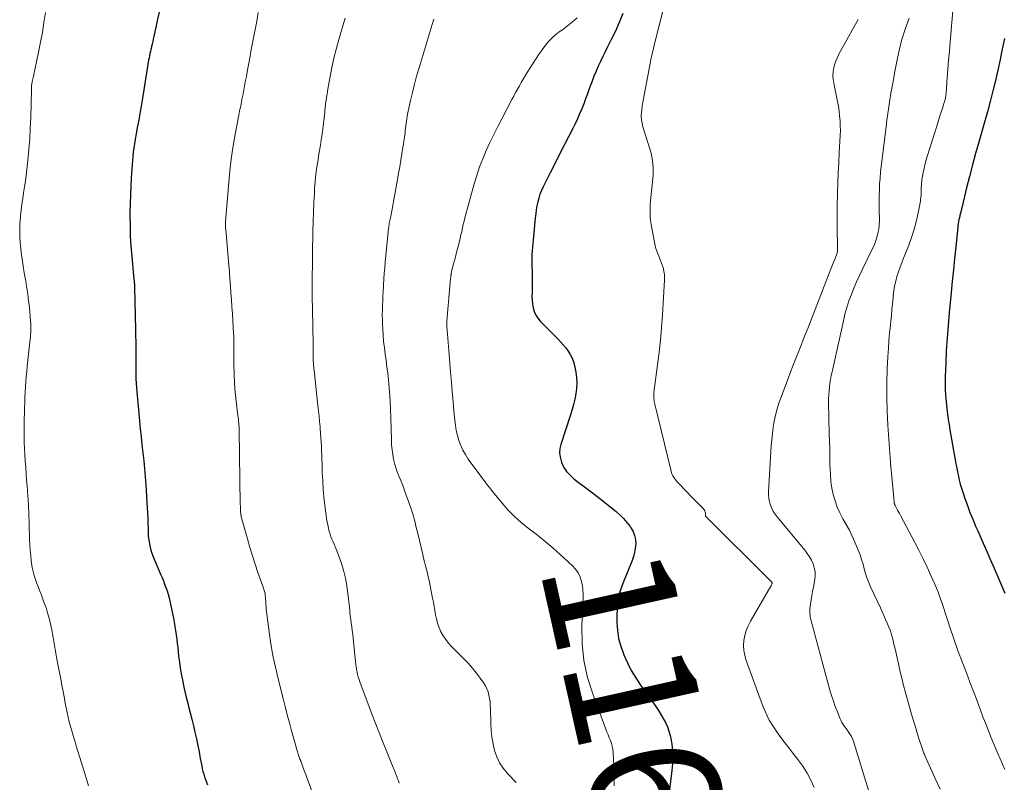
# Model space of a CAD drawing. Units: feet. Extents: x 1925000 to 1930005, y 560000 to 565000.
# Drawn here: x 1925916 to 1926068, y 560080 to 560198 of the extents above; entities that cross this region are included whole.
import ezdxf
from ezdxf.enums import TextEntityAlignment as Align

# ---------------------------------------------------------------- set-up
doc = ezdxf.new("R2010")
doc.units = ezdxf.units.FT
doc.header["$LTSCALE"] = 100
doc.header["$MEASUREMENT"] = 0
for name, color, linetype, lineweight in [('CONTOUR INDEX', 32, 'Continuous', 25), ('CONTOUR INDEX LABEL', 7, 'Continuous', 15), ('CONTOUR INTERMEDIATE', 40, 'Continuous', 15)]:
    doc.layers.add(name, color=color, linetype=linetype, lineweight=lineweight)
doc.styles.add('slant', font='romans.shx', dxfattribs={"oblique": 14.999978})

msp = doc.modelspace()

# ---------------------------------------------------------------- linework, layer by layer
at = {"layer": 'CONTOUR INDEX', "flags": 128}
for points, elevation in [([(1925937.29, 560199.86), (1925936.95, 560198.24), (1925936.42, 560195.79), (1925936.34, 560195.4), (1925936.25, 560195.02), (1925936.16, 560194.63), (1925936.07, 560194.25), (1925936.04, 560194.14), (1925935.96, 560193.81), (1925935.89, 560193.48), (1925935.81, 560193.14), (1925935.75, 560192.81), (1925935.68, 560192.48), (1925935.62, 560192.14), (1925935.56, 560191.81), (1925935.51, 560191.47), (1925934.71, 560186.57), (1925934.51, 560185.33), (1925934.3, 560184.1), (1925934.08, 560182.86), (1925933.85, 560181.63), (1925933.64, 560180.46), (1925933.52, 560179.81), (1925933.42, 560179.16), (1925933.32, 560178.51), (1925933.23, 560177.86), (1925933.16, 560177.2), (1925933.09, 560176.55), (1925933.04, 560175.89), (1925932.99, 560175.23), (1925932.92, 560173.89), (1925932.85, 560172.56), (1925932.79, 560171.23), (1925932.75, 560169.9), (1925932.72, 560168.56), (1925932.72, 560168.04), (1925932.73, 560166.44), (1925932.77, 560164.85), (1925932.86, 560163.26), (1925932.99, 560161.67), (1925933.34, 560158.13), (1925933.35, 560158.02), (1925933.36, 560157.91), (1925933.37, 560157.8), (1925933.38, 560157.69), (1925933.38, 560157.65), (1925933.39, 560157.56), (1925933.4, 560157.47), (1925933.41, 560157.38), (1925933.41, 560157.3), (1925933.43, 560157.17), (1925933.43, 560157.14), (1925933.43, 560157.12), (1925933.43, 560157.1), (1925933.43, 560157.07), (1925933.44, 560156.98), (1925933.44, 560156.95), (1925933.44, 560156.93), (1925933.44, 560156.91), (1925933.44, 560156.88), (1925933.58, 560150.29), (1925933.6, 560149.37), (1925933.61, 560148.44), (1925933.61, 560147.51), (1925933.61, 560146.58), (1925933.61, 560146.08), (1925933.61, 560145.41), (1925933.61, 560144.73), (1925933.62, 560144.06), (1925933.63, 560143.38), (1925933.65, 560142.71), (1925933.68, 560142.03), (1925933.72, 560141.36), (1925933.78, 560140.69), (1925934.2, 560136.18), (1925934.32, 560134.94), (1925934.44, 560133.7), (1925934.58, 560132.46), (1925934.72, 560131.22), (1925934.85, 560129.99), (1925934.97, 560128.75), (1925935.07, 560127.51), (1925935.16, 560126.26), (1925935.39, 560122.68), (1925935.44, 560121.89), (1925935.47, 560121.1), (1925935.5, 560120.31), (1925935.53, 560119.52), (1925935.54, 560119.05), (1925935.56, 560118.5), (1925935.61, 560117.95), (1925935.69, 560117.4), (1925935.79, 560116.86), (1925935.92, 560116.32), (1925936.07, 560115.79), (1925936.26, 560115.27), (1925936.46, 560114.75), (1925937.48, 560112.39), (1925937.69, 560111.88), (1925937.9, 560111.37), (1925938.1, 560110.85), (1925938.3, 560110.33), (1925938.48, 560109.81), (1925938.64, 560109.28), (1925938.78, 560108.75), (1925938.91, 560108.21), (1925939.46, 560105.6), (1925939.59, 560104.95), (1925939.7, 560104.3), (1925939.8, 560103.65), (1925939.89, 560102.99), (1925939.97, 560102.33), (1925940.04, 560101.67), (1925940.12, 560101.02), (1925940.2, 560100.36), (1925940.27, 560099.69), (1925940.39, 560098.77), (1925940.52, 560097.85), (1925940.68, 560096.93), (1925940.85, 560096.02), (1925941.03, 560095.11), (1925941.23, 560094.21), (1925941.45, 560093.31), (1925941.67, 560092.41), (1925941.8, 560091.9), (1925942.06, 560090.9), (1925942.31, 560089.89), (1925942.56, 560088.89), (1925942.79, 560087.88), (1925943.02, 560086.87), (1925943.24, 560085.85), (1925943.44, 560084.84), (1925943.63, 560083.82), (1925943.85, 560082.66), (1925943.93, 560082.22), (1925944.03, 560081.8), (1925944.15, 560081.37), (1925944.28, 560080.95), (1925944.42, 560080.53), (1925944.57, 560080.12), (1925944.74, 560079.71)], 1180), ([(1926009.16, 560199.35), (1926008.6, 560197.99), (1926007.99, 560196.65), (1926007.35, 560195.32), (1926006.76, 560194.18), (1926006.39, 560193.44), (1926006.02, 560192.69), (1926005.67, 560191.94), (1926005.32, 560191.18), (1926004.99, 560190.42), (1926004.67, 560189.65), (1926004.37, 560188.88), (1926004.09, 560188.1), (1926003.95, 560187.7), (1926003.67, 560186.91), (1926003.38, 560186.12), (1926003.08, 560185.34), (1926002.77, 560184.56), (1926002.44, 560183.79), (1926002.1, 560183.02), (1926001.74, 560182.26), (1926001.37, 560181.51), (1926000.71, 560180.22), (1926000, 560178.83), (1925999.29, 560177.44), (1925998.58, 560176.05), (1925997.88, 560174.65), (1925996.78, 560172.48), (1925996.52, 560171.91), (1925996.3, 560171.34), (1925996.11, 560170.75), (1925995.96, 560170.15), (1925995.83, 560169.54), (1925995.73, 560168.92), (1925995.64, 560168.31), (1925995.57, 560167.69), (1925995.35, 560165.37), (1925995.29, 560164.8), (1925995.24, 560164.23), (1925995.19, 560163.67), (1925995.13, 560163.1), (1925995.09, 560162.53), (1925995.06, 560161.96), (1925995.05, 560161.4), (1925995.05, 560160.83), (1925995.09, 560158.7), (1925995.1, 560158.06), (1925995.1, 560157.42), (1925995.09, 560156.79), (1925995.07, 560156.15), (1925995.07, 560156.1), (1925995.06, 560155.49), (1925995.09, 560154.89), (1925995.15, 560154.29), (1925995.25, 560153.69), (1925995.41, 560153.12), (1925995.64, 560152.58), (1925995.95, 560152.09), (1925996.33, 560151.63), (1925999.06, 560148.89), (1925999.49, 560148.44), (1925999.9, 560147.97), (1926000.29, 560147.49), (1926000.67, 560146.99), (1926000.99, 560146.47), (1926001.27, 560145.93), (1926001.48, 560145.35), (1926001.64, 560144.76), (1926001.86, 560143.72), (1926001.97, 560142.89), (1926002.03, 560142.05), (1926001.98, 560141.22), (1926001.87, 560140.39), (1926001.69, 560139.56), (1926001.49, 560138.74), (1926001.27, 560137.92), (1926001.02, 560137.11), (1925999.53, 560132.5), (1925999.39, 560131.87), (1925999.34, 560131.23), (1925999.41, 560130.6), (1925999.56, 560129.97), (1925999.64, 560129.74), (1925999.85, 560129.25), (1926000.11, 560128.78), (1926000.42, 560128.35), (1926000.77, 560127.94), (1926001.17, 560127.56), (1926001.57, 560127.2), (1926001.99, 560126.85), (1926002.42, 560126.52), (1926003.35, 560125.84), (1926004.25, 560125.16), (1926005.14, 560124.48), (1926006.02, 560123.79), (1926006.89, 560123.09), (1926008.11, 560122.1), (1926008.71, 560121.57), (1926009.27, 560121.02), (1926009.79, 560120.42), (1926010.27, 560119.79), (1926010.41, 560119.59), (1926010.73, 560119.02), (1926010.98, 560118.42), (1926011.1, 560117.79), (1926011.14, 560117.13), (1926011.08, 560116.46), (1926010.97, 560115.8), (1926010.8, 560115.16), (1926010.58, 560114.52), (1926009.14, 560110.98), (1926008.93, 560110.41), (1926008.74, 560109.84), (1926008.59, 560109.25), (1926008.46, 560108.66), (1926008.36, 560108.06), (1926008.29, 560107.46), (1926008.25, 560106.86), (1926008.24, 560106.25), (1926008.24, 560104.92), (1926008.33, 560103.66), (1926008.5, 560102.42), (1926008.82, 560101.21), (1926009.24, 560100.02), (1926009.29, 560099.89), (1926009.85, 560098.67), (1926010.46, 560097.48), (1926011.14, 560096.33), (1926011.88, 560095.21), (1926014.26, 560091.86), (1926014.67, 560091.26), (1926015.05, 560090.65), (1926015.41, 560090.02), (1926015.76, 560089.39), (1926016.05, 560088.73), (1926016.3, 560088.06), (1926016.48, 560087.37), (1926016.62, 560086.66), (1926016.72, 560086.04), (1926016.83, 560085.01), (1926016.88, 560083.98), (1926016.85, 560082.96), (1926016.76, 560081.93), (1926016.03, 560076.12)], 1160), ([(1926068.33, 560195.48), (1926067.99, 560193.85), (1926067.64, 560192.22), (1926067.28, 560190.6), (1926066.91, 560188.97), (1926066.51, 560187.35), (1926066.11, 560185.74), (1926065.68, 560184.13), (1926065.23, 560182.53), (1926064.34, 560179.43), (1926063.85, 560177.66), (1926063.36, 560175.88), (1926062.9, 560174.1), (1926062.46, 560172.32), (1926061.76, 560169.44), (1926061.68, 560169.09), (1926061.59, 560168.74), (1926061.51, 560168.39), (1926061.42, 560168.05), (1926061.34, 560167.7), (1926061.29, 560167.52), (1926061.25, 560167.35), (1926061.22, 560167.17), (1926061.18, 560167), (1926061.15, 560166.82), (1926061.12, 560166.64), (1926061.09, 560166.47), (1926061.07, 560166.29), (1926060.76, 560163.13), (1926060.59, 560161.37), (1926060.41, 560159.61), (1926060.24, 560157.86), (1926060.06, 560156.1), (1926059.75, 560152.96), (1926059.57, 560150.99), (1926059.42, 560149.02), (1926059.31, 560147.04), (1926059.22, 560145.07), (1926059.15, 560143.05), (1926059.14, 560142.08), (1926059.15, 560141.11), (1926059.2, 560140.14), (1926059.27, 560139.17), (1926059.38, 560138.05), (1926059.42, 560137.64), (1926059.47, 560137.24), (1926059.53, 560136.83), (1926059.59, 560136.42), (1926059.66, 560136.02), (1926059.73, 560135.62), (1926059.8, 560135.21), (1926059.87, 560134.81), (1926060.69, 560130.16), (1926060.8, 560129.52), (1926060.92, 560128.88), (1926061.05, 560128.24), (1926061.18, 560127.6), (1926061.32, 560126.97), (1926061.48, 560126.34), (1926061.67, 560125.72), (1926061.86, 560125.1), (1926062.18, 560124.15), (1926062.57, 560123.07), (1926062.97, 560121.99), (1926063.4, 560120.93), (1926063.85, 560119.87), (1926064.17, 560119.13), (1926064.8, 560117.7), (1926065.42, 560116.27), (1926066.04, 560114.85), (1926066.66, 560113.42), (1926068.39, 560109.43)], 1140)]:
    msp.add_lwpolyline(points, dxfattribs=dict(at, elevation=elevation))
at = {"layer": 'CONTOUR INTERMEDIATE', "flags": 128}
for points, elevation in [([(1926017.06, 560206.49), (1926013.97, 560194.23), (1926013.89, 560193.9), (1926013.81, 560193.58), (1926013.73, 560193.25), (1926013.65, 560192.92), (1926013.57, 560192.59), (1926013.49, 560192.26), (1926013.43, 560191.93), (1926013.36, 560191.6), (1926012.3, 560185.88), (1926012.28, 560185.76), (1926012.26, 560185.64), (1926012.23, 560185.52), (1926012.21, 560185.4), (1926012.18, 560185.27), (1926012.16, 560185.15), (1926012.15, 560185.03), (1926012.13, 560184.9), (1926012.04, 560184.02), (1926012.01, 560183.46), (1926012.03, 560182.9), (1926012.12, 560182.35), (1926012.26, 560181.8), (1926013.37, 560178.24), (1926013.52, 560177.69), (1926013.65, 560177.13), (1926013.74, 560176.57), (1926013.81, 560176), (1926013.84, 560175.43), (1926013.85, 560174.85), (1926013.83, 560174.28), (1926013.78, 560173.71), (1926013.47, 560170.84), (1926013.42, 560170.24), (1926013.38, 560169.65), (1926013.37, 560169.05), (1926013.38, 560168.45), (1926013.41, 560167.85), (1926013.46, 560167.25), (1926013.54, 560166.66), (1926013.64, 560166.06), (1926014.04, 560163.89), (1926014.16, 560163.33), (1926014.31, 560162.78), (1926014.51, 560162.24), (1926014.72, 560161.71), (1926014.82, 560161.49), (1926015, 560161.07), (1926015.16, 560160.65), (1926015.3, 560160.22), (1926015.43, 560159.79), (1926015.52, 560159.34), (1926015.59, 560158.9), (1926015.61, 560158.45), (1926015.6, 560158), (1926015.28, 560152.61), (1926015.15, 560150.67), (1926014.98, 560148.73), (1926014.77, 560146.8), (1926014.52, 560144.87), (1926014.04, 560141.35), (1926014.01, 560141.18), (1926013.99, 560141.01), (1926013.98, 560140.84), (1926013.96, 560140.67), (1926013.95, 560140.5), (1926013.95, 560140.33), (1926013.95, 560140.16), (1926013.95, 560139.99), (1926013.95, 560139.87), (1926013.97, 560139.64), (1926013.99, 560139.42), (1926014.03, 560139.19), (1926014.08, 560138.97), (1926016.63, 560128.36), (1926016.71, 560128.11), (1926016.8, 560127.87), (1926016.91, 560127.64), (1926017.04, 560127.42), (1926017.19, 560127.2), (1926017.35, 560127), (1926017.52, 560126.8), (1926017.69, 560126.6), (1926019.12, 560125.1), (1926019.59, 560124.62), (1926020.05, 560124.14), (1926020.52, 560123.67), (1926020.99, 560123.19), (1926021.66, 560122.54), (1926021.78, 560122.39), (1926021.87, 560122.22), (1926021.92, 560122.04), (1926021.95, 560121.85), (1926021.95, 560121.45), (1926021.98, 560121.4), (1926032.13, 560111.29), (1926032.16, 560111.25), (1926032.2, 560111.2), (1926032.23, 560111.16), (1926032.26, 560111.11), (1926032.27, 560111.05), (1926032.28, 560111), (1926032.28, 560110.95), (1926032.27, 560110.89), (1926032.25, 560110.84), (1926032.22, 560110.76), (1926032.19, 560110.68), (1926032.15, 560110.6), (1926032.11, 560110.52), (1926028.92, 560105.09), (1926028.56, 560104.39), (1926028.26, 560103.66), (1926028.06, 560102.9), (1926027.91, 560102.12), (1926027.87, 560101.33), (1926027.9, 560100.54), (1926028.05, 560099.78), (1926028.26, 560099.01), (1926030.82, 560092.06), (1926031.3, 560090.9), (1926031.85, 560089.77), (1926032.5, 560088.7), (1926033.21, 560087.66), (1926033.97, 560086.65), (1926034.74, 560085.65), (1926035.52, 560084.65), (1926036.3, 560083.66), (1926037.05, 560082.62), (1926037.73, 560081.56), (1926038.31, 560080.44), (1926038.84, 560079.29)], 1156), ([(1926060.51, 560202.32), (1926059.89, 560194.93), (1926059.78, 560193.54), (1926059.66, 560192.15), (1926059.55, 560190.76), (1926059.45, 560189.37), (1926059.26, 560186.94), (1926059.24, 560186.76), (1926059.22, 560186.59), (1926059.19, 560186.41), (1926059.16, 560186.23), (1926059.12, 560186.06), (1926059.08, 560185.88), (1926059.03, 560185.71), (1926058.98, 560185.54), (1926058.65, 560184.5), (1926058.43, 560183.8), (1926058.21, 560183.11), (1926057.99, 560182.42), (1926057.77, 560181.73), (1926056.35, 560177.21), (1926056.15, 560176.52), (1926055.97, 560175.83), (1926055.82, 560175.14), (1926055.68, 560174.44), (1926055.53, 560173.56), (1926055.49, 560173.3), (1926055.46, 560173.03), (1926055.44, 560172.76), (1926055.42, 560172.49), (1926055.41, 560172.22), (1926055.41, 560171.95), (1926055.4, 560171.68), (1926055.4, 560171.41), (1926055.4, 560171.39), (1926055.39, 560171.11), (1926055.37, 560170.83), (1926055.33, 560170.56), (1926055.29, 560170.28), (1926054.87, 560168.18), (1926054.57, 560166.87), (1926054.22, 560165.57), (1926053.8, 560164.3), (1926053.33, 560163.03), (1926052.67, 560161.41), (1926052.4, 560160.71), (1926052.14, 560160), (1926051.89, 560159.28), (1926051.66, 560158.56), (1926051.46, 560157.83), (1926051.29, 560157.09), (1926051.17, 560156.35), (1926051.08, 560155.6), (1926051.05, 560155.28), (1926050.96, 560154.36), (1926050.87, 560153.45), (1926050.79, 560152.53), (1926050.7, 560151.62), (1926050.64, 560151.03), (1926050.52, 560149.82), (1926050.42, 560148.61), (1926050.34, 560147.4), (1926050.26, 560146.19), (1926050.16, 560144.24), (1926050.08, 560142.05), (1926050.06, 560139.87), (1926050.11, 560137.68), (1926050.23, 560135.49), (1926050.63, 560129.72), (1926050.64, 560129.64), (1926050.65, 560129.56), (1926050.65, 560129.48), (1926050.66, 560129.4), (1926050.67, 560129.32), (1926050.68, 560129.24), (1926050.69, 560129.16), (1926050.69, 560129.08), (1926051.21, 560123.67), (1926051.22, 560123.59), (1926051.23, 560123.51), (1926051.24, 560123.43), (1926051.26, 560123.35), (1926051.29, 560123.28), (1926051.31, 560123.2), (1926051.34, 560123.13), (1926051.38, 560123.05), (1926051.59, 560122.63), (1926051.74, 560122.35), (1926051.89, 560122.07), (1926052.03, 560121.79), (1926052.18, 560121.51), (1926054.44, 560117.29), (1926055.1, 560116.04), (1926055.73, 560114.77), (1926056.33, 560113.49), (1926056.92, 560112.2), (1926057.51, 560110.83), (1926057.77, 560110.21), (1926058.02, 560109.59), (1926058.26, 560108.97), (1926058.49, 560108.33), (1926058.7, 560107.7), (1926058.92, 560107.06), (1926059.13, 560106.43), (1926059.34, 560105.79), (1926060.06, 560103.58), (1926060.26, 560102.97), (1926060.46, 560102.37), (1926060.67, 560101.77), (1926060.88, 560101.17), (1926061.1, 560100.57), (1926061.32, 560099.98), (1926061.54, 560099.38), (1926061.76, 560098.79), (1926062.42, 560097.09), (1926062.97, 560095.64), (1926063.52, 560094.2), (1926064.07, 560092.75), (1926064.61, 560091.3), (1926064.99, 560090.29), (1926065.41, 560089.19), (1926065.84, 560088.09), (1926066.28, 560087), (1926066.73, 560085.91), (1926066.95, 560085.4), (1926067.3, 560084.57), (1926067.65, 560083.74), (1926068.01, 560082.92), (1926068.38, 560082.1)], 1144), ([(1925919.61, 560199.53), (1925919.39, 560197.98), (1925919.14, 560196.44), (1925918.86, 560194.9), (1925918.55, 560193.37), (1925917.76, 560189.67), (1925917.71, 560189.45), (1925917.66, 560189.24), (1925917.62, 560189.03), (1925917.57, 560188.81), (1925917.54, 560188.65), (1925917.51, 560188.52), (1925917.49, 560188.39), (1925917.47, 560188.25), (1925917.46, 560188.12), (1925917.45, 560187.99), (1925917.44, 560187.85), (1925917.44, 560187.72), (1925917.44, 560187.58), (1925917.33, 560183.21), (1925917.27, 560181.57), (1925917.18, 560179.92), (1925917.05, 560178.27), (1925916.89, 560176.63), (1925916.72, 560175.15), (1925916.62, 560174.25), (1925916.5, 560173.36), (1925916.37, 560172.46), (1925916.23, 560171.56), (1925916.09, 560170.67), (1925915.97, 560169.77), (1925915.85, 560168.87), (1925915.75, 560167.97), (1925915.73, 560167.78), (1925915.66, 560166.78), (1925915.62, 560165.78), (1925915.64, 560164.78), (1925915.7, 560163.78), (1925915.74, 560163.39), (1925915.85, 560162.32), (1925915.98, 560161.26), (1925916.15, 560160.2), (1925916.33, 560159.15), (1925916.42, 560158.65), (1925916.57, 560157.84), (1925916.7, 560157.04), (1925916.82, 560156.23), (1925916.93, 560155.41), (1925916.96, 560155.18), (1925917.04, 560154.48), (1925917.12, 560153.79), (1925917.19, 560153.09), (1925917.25, 560152.39), (1925917.3, 560151.69), (1925917.33, 560151.34), (1925917.34, 560150.99), (1925917.35, 560150.63), (1925917.35, 560150.28), (1925917.34, 560149.92), (1925917.32, 560149.57), (1925917.29, 560149.22), (1925917.26, 560148.87), (1925916.8, 560144.67), (1925916.72, 560143.86), (1925916.64, 560143.05), (1925916.58, 560142.24), (1925916.53, 560141.44), (1925916.48, 560140.63), (1925916.44, 560139.82), (1925916.41, 560139.01), (1925916.38, 560138.2), (1925916.38, 560138.17), (1925916.36, 560137.34), (1925916.34, 560136.51), (1925916.32, 560135.69), (1925916.31, 560134.86), (1925916.31, 560134.67), (1925916.31, 560133.74), (1925916.32, 560132.82), (1925916.35, 560131.9), (1925916.41, 560130.97), (1925916.41, 560130.89), (1925916.48, 560129.92), (1925916.55, 560128.96), (1925916.62, 560127.99), (1925916.7, 560127.03), (1925916.78, 560126.06), (1925916.88, 560124.61), (1925916.97, 560123.16), (1925917.04, 560121.71), (1925917.09, 560120.26), (1925917.16, 560117.78), (1925917.2, 560116.94), (1925917.25, 560116.11), (1925917.33, 560115.28), (1925917.42, 560114.46), (1925917.47, 560114.1), (1925917.58, 560113.45), (1925917.71, 560112.82), (1925917.88, 560112.19), (1925918.08, 560111.57), (1925918.3, 560110.96), (1925918.53, 560110.35), (1925918.76, 560109.74), (1925918.99, 560109.13), (1925919.39, 560108.07), (1925919.71, 560107.17), (1925920, 560106.27), (1925920.24, 560105.35), (1925920.46, 560104.43), (1925920.59, 560103.76), (1925920.71, 560103.16), (1925920.82, 560102.56), (1925920.92, 560101.95), (1925921.02, 560101.35), (1925921.11, 560100.74), (1925921.21, 560100.14), (1925921.32, 560099.54), (1925921.44, 560098.94), (1925921.59, 560098.16), (1925921.78, 560097.17), (1925921.98, 560096.18), (1925922.16, 560095.18), (1925922.35, 560094.19), (1925922.55, 560093.13), (1925922.68, 560092.41), (1925922.83, 560091.68), (1925922.98, 560090.96), (1925923.14, 560090.23), (1925923.31, 560089.51), (1925923.5, 560088.79), (1925923.69, 560088.08), (1925923.9, 560087.37), (1925923.96, 560087.19), (1925924.2, 560086.39), (1925924.44, 560085.59), (1925924.69, 560084.79), (1925924.93, 560083.99), (1925926.02, 560080.43), (1925926.29, 560079.57)], 1184), ([(1925952.61, 560199.5), (1925952.37, 560198.2), (1925952.12, 560196.9), (1925951.88, 560195.59), (1925951.64, 560194.29), (1925951.54, 560193.77), (1925951.35, 560192.73), (1925951.15, 560191.69), (1925950.96, 560190.65), (1925950.77, 560189.6), (1925950.61, 560188.75), (1925950.5, 560188.13), (1925950.38, 560187.52), (1925950.26, 560186.91), (1925950.14, 560186.3), (1925950.02, 560185.67), (1925949.96, 560185.38), (1925949.9, 560185.08), (1925949.84, 560184.79), (1925949.77, 560184.5), (1925949.71, 560184.21), (1925949.64, 560183.92), (1925949.59, 560183.62), (1925949.53, 560183.33), (1925948.98, 560180.34), (1925948.67, 560178.55), (1925948.41, 560176.76), (1925948.2, 560174.96), (1925948.03, 560173.15), (1925947.55, 560167.1), (1925947.54, 560166.95), (1925947.53, 560166.79), (1925947.53, 560166.63), (1925947.53, 560166.48), (1925947.54, 560166.32), (1925947.55, 560166.16), (1925947.56, 560166.01), (1925947.57, 560165.85), (1925948.04, 560160.34), (1925948.14, 560159.27), (1925948.22, 560158.19), (1925948.31, 560157.11), (1925948.38, 560156.04), (1925948.46, 560154.96), (1925948.53, 560153.88), (1925948.6, 560152.81), (1925948.67, 560151.73), (1925948.8, 560149.71), (1925948.82, 560149.38), (1925948.83, 560149.06), (1925948.84, 560148.74), (1925948.84, 560148.42), (1925948.85, 560148.09), (1925948.85, 560147.77), (1925948.85, 560147.45), (1925948.85, 560147.13), (1925948.85, 560144.88), (1925948.87, 560143.47), (1925948.93, 560142.05), (1925949.05, 560140.65), (1925949.19, 560139.24), (1925949.47, 560136.99), (1925949.5, 560136.71), (1925949.54, 560136.43), (1925949.57, 560136.14), (1925949.6, 560135.86), (1925949.62, 560135.57), (1925949.64, 560135.29), (1925949.66, 560135.01), (1925949.66, 560134.72), (1925949.83, 560123.21), (1925949.84, 560123.01), (1925949.84, 560122.81), (1925949.85, 560122.61), (1925949.86, 560122.4), (1925949.86, 560122.29), (1925949.87, 560122.14), (1925949.88, 560122), (1925949.89, 560121.86), (1925949.91, 560121.72), (1925949.93, 560121.58), (1925949.96, 560121.44), (1925949.99, 560121.3), (1925950.03, 560121.16), (1925950.93, 560117.88), (1925951.3, 560116.56), (1925951.7, 560115.24), (1925952.12, 560113.94), (1925952.57, 560112.64), (1925953.37, 560110.37), (1925953.43, 560110.21), (1925953.48, 560110.05), (1925953.53, 560109.89), (1925953.58, 560109.73), (1925953.63, 560109.56), (1925953.66, 560109.4), (1925953.69, 560109.23), (1925953.71, 560109.07), (1925953.74, 560108.78), (1925953.76, 560108.51), (1925953.78, 560108.24), (1925953.8, 560107.97), (1925953.81, 560107.7), (1925953.82, 560107.43), (1925953.84, 560107.16), (1925953.86, 560106.89), (1925953.89, 560106.62), (1925954.31, 560103.46), (1925954.59, 560101.62), (1925954.9, 560099.78), (1925955.28, 560097.96), (1925955.71, 560096.15), (1925956.47, 560093.11), (1925956.79, 560091.85), (1925957.11, 560090.59), (1925957.44, 560089.34), (1925957.78, 560088.08), (1925958.27, 560086.28), (1925958.37, 560085.93), (1925958.47, 560085.58), (1925958.58, 560085.23), (1925958.69, 560084.88), (1925958.81, 560084.49), (1925958.86, 560084.33), (1925958.91, 560084.18), (1925958.97, 560084.03), (1925959.02, 560083.88), (1925959.08, 560083.73), (1925959.14, 560083.58), (1925959.19, 560083.43), (1925959.25, 560083.28), (1925959.47, 560082.67), (1925959.63, 560082.22), (1925959.8, 560081.77), (1925959.97, 560081.31), (1925960.13, 560080.86), (1925961.27, 560077.78)], 1176), ([(1925966.1, 560198.65), (1925965.74, 560197.44), (1925965.37, 560196.22), (1925965.11, 560195.35), (1925964.73, 560193.99), (1925964.38, 560192.63), (1925964.07, 560191.26), (1925963.8, 560189.88), (1925963.5, 560188.23), (1925963.33, 560187.26), (1925963.19, 560186.28), (1925963.06, 560185.29), (1925962.96, 560184.31), (1925962.93, 560184.04), (1925962.85, 560183.19), (1925962.75, 560182.33), (1925962.64, 560181.48), (1925962.52, 560180.64), (1925962.39, 560179.79), (1925962.26, 560178.94), (1925962.12, 560178.1), (1925961.98, 560177.25), (1925961.88, 560176.69), (1925961.71, 560175.56), (1925961.56, 560174.43), (1925961.44, 560173.3), (1925961.35, 560172.16), (1925961.31, 560171.5), (1925961.23, 560170.03), (1925961.16, 560168.55), (1925961.12, 560167.08), (1925961.08, 560165.61), (1925961.03, 560162.03), (1925961.01, 560161.02), (1925961, 560160.01), (1925960.99, 560159), (1925960.97, 560157.99), (1925960.96, 560157.19), (1925960.96, 560156.58), (1925960.96, 560155.97), (1925960.97, 560155.36), (1925960.98, 560154.75), (1925961, 560154.06), (1925961.01, 560153.8), (1925961.01, 560153.54), (1925961.02, 560153.27), (1925961.03, 560153.01), (1925961.04, 560152.75), (1925961.05, 560152.49), (1925961.05, 560152.23), (1925961.06, 560151.97), (1925961.11, 560146.93), (1925961.11, 560146.69), (1925961.12, 560146.45), (1925961.12, 560146.21), (1925961.13, 560145.97), (1925961.14, 560145.73), (1925961.15, 560145.49), (1925961.16, 560145.25), (1925961.18, 560145.01), (1925961.2, 560144.77), (1925961.23, 560144.53), (1925961.25, 560144.29), (1925961.28, 560144.05), (1925961.87, 560138.54), (1925961.96, 560137.72), (1925962.04, 560136.9), (1925962.13, 560136.07), (1925962.2, 560135.25), (1925962.23, 560134.96), (1925962.29, 560134.28), (1925962.34, 560133.6), (1925962.38, 560132.92), (1925962.41, 560132.24), (1925962.43, 560131.55), (1925962.46, 560130.87), (1925962.48, 560130.19), (1925962.5, 560129.51), (1925962.55, 560128.14), (1925962.61, 560126.87), (1925962.69, 560125.59), (1925962.8, 560124.32), (1925962.94, 560123.05), (1925963.13, 560121.5), (1925963.2, 560121.01), (1925963.28, 560120.52), (1925963.38, 560120.04), (1925963.49, 560119.56), (1925963.52, 560119.41), (1925963.63, 560119.01), (1925963.75, 560118.6), (1925963.89, 560118.21), (1925964.04, 560117.82), (1925964.21, 560117.43), (1925964.37, 560117.04), (1925964.53, 560116.65), (1925964.68, 560116.26), (1925965.2, 560114.96), (1925965.58, 560113.91), (1925965.9, 560112.84), (1925966.14, 560111.76), (1925966.33, 560110.66), (1925966.5, 560109.36), (1925966.59, 560108.7), (1925966.67, 560108.04), (1925966.74, 560107.37), (1925966.81, 560106.7), (1925966.82, 560106.52), (1925966.88, 560105.94), (1925966.95, 560105.37), (1925967.02, 560104.8), (1925967.11, 560104.23), (1925967.19, 560103.66), (1925967.27, 560103.09), (1925967.33, 560102.52), (1925967.39, 560101.95), (1925967.68, 560098.78), (1925967.73, 560098.38), (1925967.78, 560097.99), (1925967.85, 560097.6), (1925967.93, 560097.21), (1925968.02, 560096.82), (1925968.12, 560096.44), (1925968.25, 560096.06), (1925968.38, 560095.68), (1925970.3, 560090.58), (1925970.85, 560089.13), (1925971.41, 560087.69), (1925971.98, 560086.26), (1925972.57, 560084.83), (1925973.55, 560082.43), (1925973.65, 560082.2), (1925973.74, 560081.97), (1925973.83, 560081.74), (1925973.92, 560081.5), (1925974.01, 560081.27), (1925974.1, 560081.04), (1925974.18, 560080.8), (1925974.27, 560080.56), (1925974.34, 560080.35), (1925974.45, 560080)], 1172), ([(1926002.07, 560198.72), (1926001.35, 560198.06), (1926000.58, 560197.44), (1925999.79, 560196.85), (1925999.29, 560196.51), (1925998.74, 560196.1), (1925998.23, 560195.65), (1925997.75, 560195.16), (1925997.3, 560194.65), (1925996.89, 560194.1), (1925996.48, 560193.54), (1925996.09, 560192.97), (1925995.71, 560192.4), (1925994.33, 560190.2), (1925994.01, 560189.69), (1925993.7, 560189.18), (1925993.4, 560188.66), (1925993.1, 560188.14), (1925992.81, 560187.61), (1925992.52, 560187.09), (1925992.23, 560186.56), (1925991.95, 560186.03), (1925990.37, 560183.05), (1925989.74, 560181.83), (1925989.12, 560180.6), (1925988.53, 560179.36), (1925987.96, 560178.11), (1925987.42, 560176.84), (1925986.93, 560175.56), (1925986.49, 560174.26), (1925986.1, 560172.95), (1925984.67, 560167.7), (1925984.53, 560167.18), (1925984.39, 560166.65), (1925984.27, 560166.12), (1925984.16, 560165.58), (1925984.05, 560165.05), (1925983.93, 560164.52), (1925983.8, 560163.99), (1925983.67, 560163.46), (1925983.38, 560162.32), (1925983.25, 560161.84), (1925983.13, 560161.35), (1925983, 560160.87), (1925982.86, 560160.38), (1925982.68, 560159.73), (1925982.64, 560159.57), (1925982.6, 560159.41), (1925982.57, 560159.25), (1925982.54, 560159.09), (1925982.52, 560158.93), (1925982.51, 560158.85), (1925982.5, 560158.77), (1925982.49, 560158.69), (1925982.48, 560158.61), (1925982.47, 560158.53), (1925982.47, 560158.44), (1925982.46, 560158.36), (1925982.45, 560158.28), (1925981.85, 560151.63), (1925981.84, 560151.56), (1925981.84, 560151.48), (1925981.84, 560151.41), (1925981.84, 560151.34), (1925981.84, 560151.27), (1925981.84, 560151.2), (1925981.85, 560151.13), (1925981.86, 560151.06), (1925981.86, 560150.99), (1925981.87, 560150.92), (1925981.88, 560150.84), (1925981.88, 560150.77), (1925981.97, 560149.64), (1925982.02, 560149), (1925982.07, 560148.36), (1925982.13, 560147.72), (1925982.17, 560147.08), (1925982.44, 560143.71), (1925982.56, 560142.2), (1925982.68, 560140.7), (1925982.82, 560139.2), (1925982.95, 560137.69), (1925983.08, 560136.31), (1925983.18, 560135.51), (1925983.32, 560134.71), (1925983.51, 560133.92), (1925983.72, 560133.14), (1925984.01, 560132.38), (1925984.33, 560131.64), (1925984.73, 560130.94), (1925985.18, 560130.26), (1925987.13, 560127.59), (1925987.38, 560127.25), (1925987.63, 560126.91), (1925987.89, 560126.57), (1925988.15, 560126.23), (1925988.41, 560125.9), (1925988.67, 560125.57), (1925988.93, 560125.23), (1925989.2, 560124.9), (1925990.44, 560123.39), (1925991.36, 560122.34), (1925992.33, 560121.34), (1925993.37, 560120.42), (1925994.45, 560119.54), (1925994.68, 560119.37), (1925995.9, 560118.43), (1925997.1, 560117.46), (1925998.27, 560116.47), (1925999.43, 560115.45), (1926001.34, 560113.72), (1926001.83, 560113.18), (1926002.24, 560112.6), (1926002.52, 560111.95), (1926002.73, 560111.25), (1926002.87, 560110.53), (1926002.93, 560110.15), (1926002.97, 560109.78), (1926002.99, 560109.4), (1926002.99, 560109.02), (1926002.8, 560104.35), (1926002.85, 560101.66), (1926003.11, 560099), (1926003.69, 560096.39), (1926004.47, 560093.82), (1926006.52, 560088.34), (1926006.68, 560087.9), (1926006.86, 560087.46), (1926007.03, 560087.02), (1926007.21, 560086.59), (1926007.37, 560086.15), (1926007.5, 560085.71), (1926007.59, 560085.25), (1926007.64, 560084.79), (1926007.72, 560083.68), (1926007.77, 560082.66), (1926007.81, 560081.63), (1926007.82, 560080.61), (1926007.81, 560079.58)], 1164), ([(1926053.53, 560198.67), (1926052.92, 560196.95), (1926052.38, 560195.2), (1926051.94, 560193.44), (1926051.56, 560191.65), (1926051.28, 560190.13), (1926051.1, 560189.09), (1926050.91, 560188.05), (1926050.73, 560187), (1926050.56, 560185.96), (1926050.39, 560184.91), (1926050.24, 560183.87), (1926050.09, 560182.82), (1926049.96, 560181.77), (1926049.21, 560175.65), (1926049.12, 560174.75), (1926049.03, 560173.85), (1926048.97, 560172.94), (1926048.93, 560172.04), (1926048.9, 560171.13), (1926048.89, 560170.22), (1926048.9, 560169.32), (1926048.92, 560168.41), (1926048.94, 560167.9), (1926048.94, 560167.24), (1926048.9, 560166.58), (1926048.82, 560165.93), (1926048.7, 560165.28), (1926048.53, 560164.64), (1926048.34, 560164.01), (1926048.1, 560163.4), (1926047.83, 560162.79), (1926046.31, 560159.71), (1926045.85, 560158.75), (1926045.4, 560157.77), (1926044.98, 560156.79), (1926044.58, 560155.79), (1926044.21, 560154.79), (1926043.88, 560153.77), (1926043.59, 560152.75), (1926043.34, 560151.71), (1926041.59, 560143.8), (1926041.47, 560143.21), (1926041.36, 560142.62), (1926041.27, 560142.02), (1926041.18, 560141.42), (1926041.12, 560140.82), (1926041.07, 560140.21), (1926041.06, 560139.61), (1926041.06, 560139), (1926041.16, 560134.29), (1926041.19, 560133.04), (1926041.22, 560131.78), (1926041.24, 560130.52), (1926041.27, 560129.26), (1926041.28, 560128.8), (1926041.33, 560127.78), (1926041.42, 560126.76), (1926041.57, 560125.75), (1926041.77, 560124.75), (1926042.05, 560123.76), (1926042.38, 560122.81), (1926042.8, 560121.89), (1926043.28, 560121), (1926043.79, 560120.12), (1926044.27, 560119.22), (1926044.71, 560118.3), (1926045.13, 560117.37), (1926045.66, 560116.1), (1926045.93, 560115.4), (1926046.18, 560114.69), (1926046.4, 560113.97), (1926046.59, 560113.25), (1926046.78, 560112.53), (1926047, 560111.81), (1926047.27, 560111.11), (1926047.57, 560110.42), (1926049.08, 560107.17), (1926049.35, 560106.58), (1926049.63, 560105.99), (1926049.89, 560105.39), (1926050.16, 560104.8), (1926050.4, 560104.2), (1926050.63, 560103.59), (1926050.82, 560102.97), (1926050.99, 560102.34), (1926051.13, 560101.76), (1926051.36, 560100.83), (1926051.57, 560099.9), (1926051.78, 560098.97), (1926051.99, 560098.04), (1926052, 560097.99), (1926052.22, 560097.03), (1926052.45, 560096.07), (1926052.69, 560095.12), (1926052.95, 560094.18), (1926053.93, 560090.7), (1926054.19, 560089.79), (1926054.46, 560088.88), (1926054.73, 560087.97), (1926055.02, 560087.07), (1926055.49, 560085.59), (1926055.54, 560085.42), (1926055.6, 560085.26), (1926055.65, 560085.1), (1926055.71, 560084.94), (1926055.77, 560084.78), (1926055.84, 560084.62), (1926055.9, 560084.46), (1926055.97, 560084.3), (1926057.57, 560080.71), (1926058.33, 560079.05)], 1148), ([(1925979.84, 560198.49), (1925979.74, 560198.17), (1925977.54, 560190.92), (1925977.17, 560189.66), (1925976.83, 560188.41), (1925976.52, 560187.14), (1925976.23, 560185.87), (1925975.78, 560183.74), (1925975.71, 560183.39), (1925975.64, 560183.03), (1925975.59, 560182.68), (1925975.54, 560182.32), (1925975.5, 560181.96), (1925975.45, 560181.6), (1925975.41, 560181.24), (1925975.37, 560180.88), (1925975.33, 560180.6), (1925975.27, 560180.1), (1925975.2, 560179.61), (1925975.13, 560179.11), (1925975.05, 560178.61), (1925974.89, 560177.6), (1925974.72, 560176.6), (1925974.56, 560175.6), (1925974.38, 560174.61), (1925974.21, 560173.61), (1925973.71, 560170.79), (1925973.61, 560170.2), (1925973.49, 560169.61), (1925973.38, 560169.02), (1925973.26, 560168.44), (1925973.1, 560167.69), (1925973.05, 560167.48), (1925973.01, 560167.27), (1925972.97, 560167.06), (1925972.93, 560166.85), (1925972.9, 560166.64), (1925972.87, 560166.42), (1925972.84, 560166.21), (1925972.82, 560166), (1925972.31, 560160.8), (1925972.23, 560159.92), (1925972.16, 560159.04), (1925972.1, 560158.16), (1925972.04, 560157.28), (1925972.02, 560156.98), (1925971.99, 560156.25), (1925971.95, 560155.52), (1925971.91, 560154.8), (1925971.88, 560154.07), (1925971.86, 560153.34), (1925971.85, 560152.61), (1925971.86, 560151.88), (1925971.88, 560151.15), (1925971.91, 560150.48), (1925971.97, 560149.49), (1925972.06, 560148.5), (1925972.17, 560147.51), (1925972.3, 560146.52), (1925972.44, 560145.54), (1925972.57, 560144.55), (1925972.69, 560143.56), (1925972.79, 560142.57), (1925972.85, 560141.92), (1925972.96, 560140.61), (1925973.05, 560139.29), (1925973.12, 560137.97), (1925973.16, 560136.65), (1925973.25, 560133.22), (1925973.29, 560132.46), (1925973.36, 560131.71), (1925973.47, 560130.96), (1925973.61, 560130.22), (1925973.65, 560130.03), (1925973.81, 560129.39), (1925973.99, 560128.76), (1925974.21, 560128.13), (1925974.46, 560127.52), (1925974.71, 560126.91), (1925974.96, 560126.3), (1925975.19, 560125.68), (1925975.42, 560125.06), (1925976.06, 560123.27), (1925976.25, 560122.71), (1925976.44, 560122.15), (1925976.61, 560121.58), (1925976.77, 560121.01), (1925976.92, 560120.44), (1925977.06, 560119.86), (1925977.21, 560119.29), (1925977.34, 560118.71), (1925978.12, 560115.43), (1925978.26, 560114.86), (1925978.4, 560114.29), (1925978.55, 560113.72), (1925978.69, 560113.15), (1925978.84, 560112.58), (1925978.97, 560112.01), (1925979.1, 560111.43), (1925979.22, 560110.86), (1925979.65, 560108.7), (1925979.77, 560108.05), (1925979.89, 560107.4), (1925980, 560106.75), (1925980.1, 560106.1), (1925980.23, 560105.45), (1925980.4, 560104.82), (1925980.62, 560104.21), (1925980.89, 560103.61), (1925980.95, 560103.48), (1925981.3, 560102.85), (1925981.69, 560102.25), (1925982.14, 560101.68), (1925982.63, 560101.15), (1925984.51, 560099.27), (1925985.19, 560098.56), (1925985.84, 560097.82), (1925986.46, 560097.06), (1925987.05, 560096.27), (1925987.58, 560095.52), (1925987.85, 560095.08), (1925988.08, 560094.62), (1925988.26, 560094.14), (1925988.39, 560093.64), (1925988.48, 560093.12), (1925988.55, 560092.6), (1925988.6, 560092.08), (1925988.62, 560091.56), (1925988.67, 560089.19), (1925988.73, 560088.15), (1925988.83, 560087.11), (1925989.02, 560086.08), (1925989.25, 560085.06), (1925989.6, 560084.08), (1925990.03, 560083.15), (1925990.59, 560082.3), (1925991.24, 560081.5), (1925992.59, 560080.08)], 1168), ([(1926045.66, 560198.43), (1926044.77, 560196.87), (1926043.89, 560195.31), (1926042.75, 560193.25), (1926042.48, 560192.71), (1926042.23, 560192.14), (1926042.04, 560191.57), (1926041.87, 560190.97), (1926041.77, 560190.37), (1926041.72, 560189.77), (1926041.76, 560189.17), (1926041.84, 560188.57), (1926042.29, 560186.49), (1926042.44, 560185.74), (1926042.57, 560185), (1926042.68, 560184.24), (1926042.77, 560183.49), (1926042.83, 560182.73), (1926042.87, 560181.97), (1926042.88, 560181.21), (1926042.85, 560180.45), (1926042.71, 560177.76), (1926042.64, 560176.21), (1926042.56, 560174.67), (1926042.49, 560173.13), (1926042.43, 560171.59), (1926042.42, 560171.2), (1926042.38, 560169.85), (1926042.36, 560168.5), (1926042.36, 560167.15), (1926042.39, 560165.8), (1926042.45, 560163.44), (1926042.45, 560163.27), (1926042.46, 560163.1), (1926042.45, 560162.92), (1926042.45, 560162.75), (1926042.44, 560162.58), (1926042.41, 560162.41), (1926042.37, 560162.24), (1926042.32, 560162.08), (1926042.06, 560161.39), (1926041.86, 560160.88), (1926041.67, 560160.38), (1926041.47, 560159.87), (1926041.27, 560159.37), (1926037.81, 560150.52), (1926037.43, 560149.57), (1926037.06, 560148.62), (1926036.68, 560147.67), (1926036.31, 560146.72), (1926035.93, 560145.77), (1926035.56, 560144.82), (1926035.19, 560143.87), (1926034.83, 560142.92), (1926033.68, 560139.87), (1926033.36, 560138.95), (1926033.08, 560138.03), (1926032.84, 560137.09), (1926032.63, 560136.14), (1926032.47, 560135.19), (1926032.33, 560134.23), (1926032.23, 560133.26), (1926032.16, 560132.3), (1926031.75, 560125.18), (1926031.75, 560124.65), (1926031.79, 560124.13), (1926031.89, 560123.61), (1926032.03, 560123.1), (1926032.23, 560122.61), (1926032.46, 560122.14), (1926032.75, 560121.69), (1926033.06, 560121.27), (1926037.36, 560116.13), (1926037.74, 560115.63), (1926038.09, 560115.11), (1926038.39, 560114.56), (1926038.65, 560113.99), (1926038.84, 560113.4), (1926038.96, 560112.8), (1926038.97, 560112.19), (1926038.91, 560111.57), (1926038.7, 560110.39), (1926038.58, 560109.73), (1926038.46, 560109.07), (1926038.35, 560108.42), (1926038.23, 560107.76), (1926038.16, 560107.1), (1926038.15, 560106.45), (1926038.22, 560105.8), (1926038.35, 560105.15), (1926041.27, 560094.43), (1926041.52, 560093.57), (1926041.79, 560092.72), (1926042.09, 560091.88), (1926042.41, 560091.04), (1926042.8, 560090.08), (1926042.96, 560089.74), (1926043.13, 560089.4), (1926043.33, 560089.09), (1926043.54, 560088.78), (1926043.76, 560088.47), (1926043.98, 560088.16), (1926044.19, 560087.85), (1926044.39, 560087.53), (1926044.58, 560087.2), (1926044.75, 560086.86), (1926044.9, 560086.51), (1926045.02, 560086.15), (1926047.25, 560078.9)], 1152)]:
    msp.add_lwpolyline(points, dxfattribs=dict(at, elevation=elevation))

# ---------------------------------------------------------------- texts
at = {"layer": 'CONTOUR INDEX LABEL', "style": 'slant', "oblique": 15}
msp.add_text('1160', height=20, rotation=282.5722, dxfattribs=at).set_placement((1926012.45, 560086.37, 1160), align=Align.MIDDLE_CENTER)

doc.saveas('drawing.dxf')
